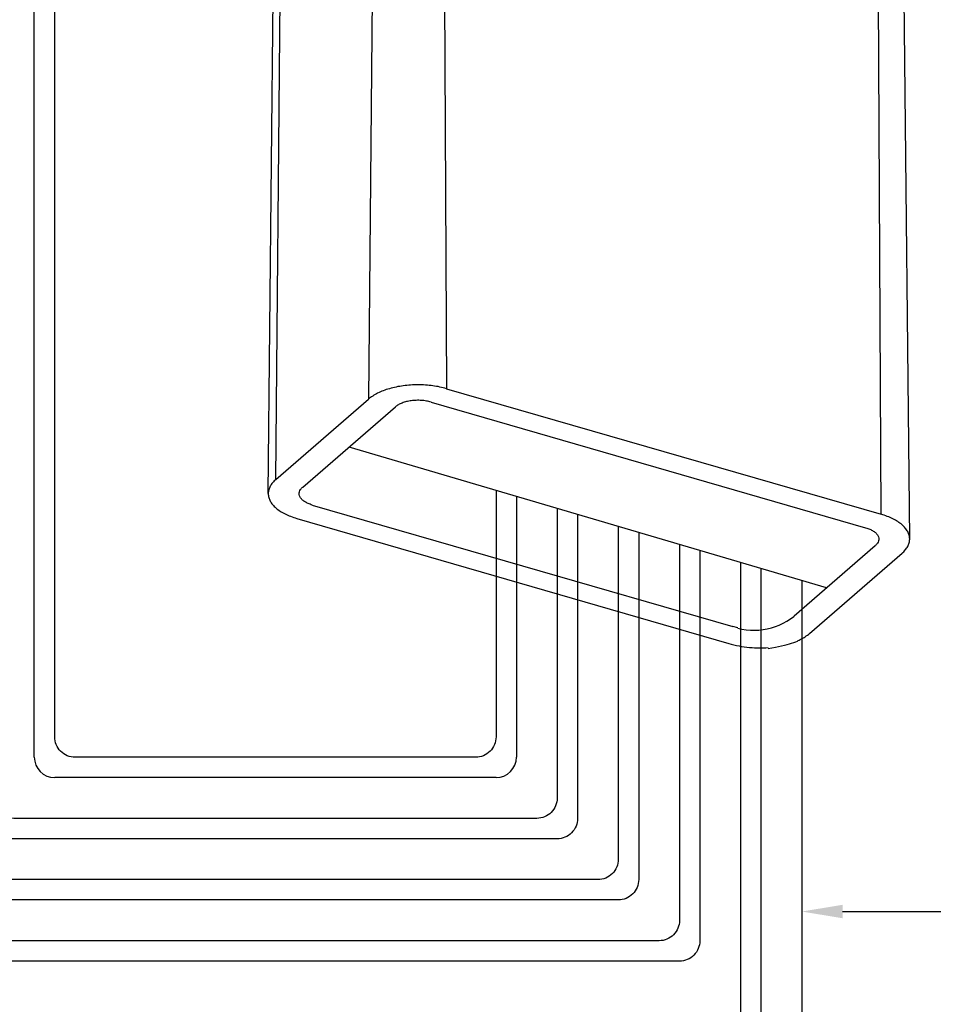
# Model space of a CAD drawing. Extents: x -0.53 to 6.73, y -0.62 to 7.29.
# Drawn here: x 1.16 to 3.96, y 1.28 to 4.29 of the extents above; entities that cross this region are included whole.
import ezdxf
from ezdxf import colors
from ezdxf.entities.mleader import LeaderData, LeaderLine
from ezdxf.enums import TextEntityAlignment as Align
from ezdxf.math import Vec2, Vec3

# ---------------------------------------------------------------- set-up
doc = ezdxf.new("R2010")
doc.units = 0
doc.header["$MEASUREMENT"] = 0
for name, color, linetype in [('HI-DETL-THIN', 1, 'Continuous'), ('HI-PROD-FINE', 249, 'Continuous'), ('HI-PROD-OTLN', 3, 'Continuous'), ('HI-TEXT-STND', 2, 'Continuous')]:
    doc.layers.add(name, color=color, linetype=linetype)
doc.layers.add('REF', color=5, linetype='Continuous', plot=False)
doc.styles.add('HUNTER', font='ARIALN.TTF')
doc.styles.get("Standard").update_dxf_attribs({"font": 'arial.ttf'})

# ---------------------------------------------------------------- blocks, each defined once
blk = doc.blocks.new('_TagCircle')
at = {"transparency": 16777216}
blk.add_circle((0, 0), 0.125, dxfattribs=at)
at = {"transparency": 16777216, "style": 'HUNTER'}
blk.add_attdef('TAGNUMBER', text='', height=0.125, dxfattribs=at).set_placement((0, -0.0625), align=Align.CENTER)

msp = doc.modelspace()

# ---------------------------------------------------------------- linework, layer by layer
at = {"layer": 'HI-DETL-THIN'}
for p, q in [((1.2006, 2.0328), (1.2006, 5.114)), ((2.679, 2.8324), (2.679, 2.0328)), ((3.179, 2.685), (3.179, 1.7203)), ((3.2415, 2.6666), (3.2415, 1.6578)), ((3.3665, 2.6297), (3.3665, 1.1406)), ((3.429, 2.6113), (3.429, 1.079)), ((3.554, 2.5744), (3.554, 0.7733)), ((2.6165, 1.9703), (1.2631, 1.9703))]:
    msp.add_line(p, q, dxfattribs=at)
for points in [[(2.6165, 2.8508), (2.6165, 2.0953, -0.414214), (2.554, 2.0328), (1.3256, 2.0328, -0.414214), (1.2631, 2.0953), (1.2631, 5.1765, 0.414214), (1.2006, 5.239), (0.1032, 5.239, 0.414214), (0.0407, 5.1765), (0.0407, 4.989)], [(2.804, 2.7956), (2.804, 1.9078, -0.414214), (2.7415, 1.8453), (1.1381, 1.8453, -0.414214), (1.0756, 1.9078), (1.0756, 4.1765, 0.414214), (1.0131, 4.239), (0.1032, 4.239, 0.414214), (0.0407, 4.1765), (0.0407, 3.989)], [(2.8665, 2.7771), (2.8665, 1.8453, -0.414214), (2.804, 1.7828), (1.0756, 1.7828, -0.414214), (1.0131, 1.8453), (1.0131, 4.114, 0.414214), (0.9506, 4.1765), (0.1657, 4.1765, 0.414214), (0.1032, 4.114), (0.1032, 3.989)], [(2.9915, 2.7403), (2.9915, 1.7203, -0.414214), (2.929, 1.6578), (0.9506, 1.6578, -0.414214), (0.8881, 1.7203), (0.8881, 3.1765, 0.414214), (0.8256, 3.239), (0.1032, 3.239, 0.414214), (0.0407, 3.1765), (0.0407, 2.989)], [(3.054, 2.7218), (3.054, 1.6578, -0.414214), (2.9915, 1.5953), (0.8881, 1.5953, -0.414214), (0.8256, 1.6578), (0.8256, 3.114, 0.414214), (0.7631, 3.1765), (0.1657, 3.1765, 0.414214), (0.1032, 3.114), (0.1032, 2.989)], [(3.179, 2.3653), (3.179, 1.5328, -0.414214), (3.1165, 1.4703), (0.7631, 1.4703, -0.414214), (0.7006, 1.5328), (0.7006, 2.1746, 0.414214), (0.6381, 2.2371), (0.1032, 2.2371)], [(3.2415, 2.3468), (3.2415, 1.4703, -0.414214), (3.179, 1.4078), (0.7006, 1.4078, -0.414214), (0.6381, 1.4703), (0.6381, 2.1121, 0.414214), (0.5756, 2.1746), (0.1657, 2.1746)]]:
    msp.add_lwpolyline(points, format="xyb", dxfattribs=at)
for centre, start, end in [((1.2631, 2.0328), 180, 270), ((2.6165, 2.0328), 270, 0)]:
    msp.add_arc(centre, 0.0625, start, end, dxfattribs=at)
at = {"layer": 'HI-PROD-FINE'}
for p, q in [((2.4472, 6.6469), (2.4649, 3.1625)), ((2.2561, 6.6213), (2.2256, 3.1305)), ((1.9415, 2.8845), (1.972, 6.3753)), ((3.7973, 2.7774), (3.7797, 6.2618)), ((2.4649, 3.1625), (3.7973, 2.7774)), ((1.9415, 2.8845), (2.2256, 3.1305)), ((2.4174, 3.1215), (3.7499, 2.7363)), ((2.0237, 2.8607), (2.3077, 3.1068)), ((2.0531, 2.8059), (3.3425, 2.4332)), ((3.5311, 2.4665), (3.7793, 2.6815))]:
    msp.add_line(p, q, dxfattribs=at)
msp.add_lwpolyline([(3.3577, 2.4289), (3.3425, 2.4332)], dxfattribs=at)
msp.add_arc((3.4084, 2.6171), 0.195, 254.9223, 316.257, dxfattribs=at)
for points, start_tangent, end_tangent in [([(2.4649, 3.1625), (2.4443, 3.1676), (2.4227, 3.1713), (2.4002, 3.1735), (2.3774, 3.1743), (2.3545, 3.1735), (2.332, 3.1713), (2.3102, 3.1676), (2.2897, 3.1625), (2.2706, 3.1562), (2.2534, 3.1486), (2.2383, 3.14), (2.2256, 3.1305)], (-0.960769, 0.27735), (-0.755929, -0.654654)), ([(2.4174, 3.1215), (2.4031, 3.1247), (2.3878, 3.1265), (2.372, 3.1267), (2.3565, 3.1255), (2.3418, 3.1227), (2.3284, 3.1185), (2.3169, 3.1132), (2.3077, 3.1068)], (-0.960769, 0.27735), (-0.755929, -0.654654)), ([(1.9415, 2.8845), (1.9314, 2.8742), (1.924, 2.8633), (1.9195, 2.8521), (1.918, 2.8411)], (-0.755929, -0.654654), (-0.010223, -0.999948)), ([(2.0129, 2.8409), (2.0136, 2.8459), (2.0172, 2.8536), (2.0237, 2.8607)], (0.011659, 0.999932), (0.755929, 0.654654)), ([(2.0531, 2.8059), (2.0403, 2.8105), (2.0295, 2.8162), (2.0212, 2.8229), (2.0156, 2.8303), (2.0131, 2.838), (2.0129, 2.8409)], (-0.960769, 0.27735), (0.011659, 0.999932)), ([(3.8849, 2.702), (3.8834, 2.713), (3.8789, 2.7242), (3.8716, 2.7351), (3.8614, 2.7454), (3.8487, 2.7549), (3.8336, 2.7635), (3.8164, 2.7711), (3.7973, 2.7774)], (-0.010236, 0.999948), (-0.960769, 0.27735)), ([(3.7499, 2.7363), (3.7627, 2.7318), (3.7734, 2.726), (3.7818, 2.7193), (3.7873, 2.712), (3.7899, 2.7042), (3.79, 2.7018)], (0.960769, -0.27735), (0.008117, -0.999967)), ([(3.79, 2.7018), (3.7894, 2.6963), (3.7858, 2.6887), (3.7793, 2.6815)], (0.008117, -0.999967), (-0.755929, -0.654654))]:
    msp.add_spline(points, degree=3, dxfattribs=dict(at, start_tangent=start_tangent, end_tangent=end_tangent))
at = {"layer": 'HI-PROD-OTLN'}
for p, q in [((1.918, 2.8411), (1.9533, 6.3406)), ((3.8849, 2.702), (3.8496, 6.2015)), ((2.0056, 2.7648), (3.3299, 2.3815)), ((3.5774, 2.4118), (3.8614, 2.6578))]:
    msp.add_line(p, q, dxfattribs=at)
for points, start_tangent, end_tangent in [([(1.918, 2.8411), (1.918, 2.8407), (1.9195, 2.8292), (1.924, 2.818), (1.9314, 2.8071), (1.9415, 2.7968), (1.9543, 2.7873), (1.9694, 2.7787), (1.9866, 2.7712), (2.0056, 2.7648)], (-0.010223, -0.999948), (0.960769, -0.27735)), ([(3.8614, 2.6578), (3.8716, 2.668), (3.8789, 2.6789), (3.8834, 2.6901), (3.8849, 2.7015), (3.8849, 2.702)], (0.755929, 0.654654), (-0.010236, 0.999948))]:
    msp.add_spline(points, degree=3, dxfattribs=dict(at, start_tangent=start_tangent, end_tangent=end_tangent))
for points, knots in [([(3.4511, 2.3663), (3.4822, 2.3717), (3.5061, 2.377), (3.5228, 2.3821), (3.5331, 2.3853), (3.5407, 2.3884), (3.5433, 2.3906)], [0.1282186, 0.1282186, 0.1282186, 0.1282186, 0.1985513, 0.1985513, 0.1985513, 0.2421453, 0.2421453, 0.2421453, 0.2421453]), ([(3.5433, 2.3906), (3.5454, 2.3916), (3.5527, 2.3951), (3.5644, 2.4017), (3.5734, 2.4083), (3.5774, 2.4118)], [0.21767819, 0.21767819, 0.21767819, 0.21767819, 0.22491423, 0.24299253, 0.25953258, 0.25953258, 0.25953258, 0.25953258]), ([(3.3299, 2.3815), (3.351, 2.3755), (3.3722, 2.3714), (3.3936, 2.3694), (3.3941, 2.3694), (3.3946, 2.3694), (3.3951, 2.3693), (3.4136, 2.3677), (3.4323, 2.3676), (3.4511, 2.369)], [-0.0082862, -0.0082862, -0.0082862, -0.0082862, 0.0588362, 0.0588362, 0.0588362, 0.0603867, 0.0603867, 0.0603867, 0.1184347, 0.1184347, 0.1184347, 0.1184347])]:
    msp.add_open_spline(points, degree=3, knots=knots, dxfattribs=at)
at = {"layer": 'REF'}
msp.add_lwpolyline([(3.6298, 2.5521), (2.1657, 2.9837)], dxfattribs=at)

# ---------------------------------------------------------------- leaders
at = {"layer": 'HI-TEXT-STND'}
ml = msp.add_multileader_block('Standard', dxfattribs=at)
ml.set_content('_TagCircle', color=256)
ml.set_attribute('TAGNUMBER', '6', width=0)
ml.set_leader_properties()
ml.build(insert=Vec2(0, 0))
ml.multileader.update_dxf_attribs({"dogleg_length": 0.125, "arrow_head_size": 0.125})
ctx = ml.context
ctx.base_point, ctx.char_height, ctx.arrow_head_size, ctx.landing_gap_size, ctx.plane_origin = Vec3(4.1044, 1.5598), 0.1, 0.125, 0.05, Vec3(23.5764, 1.8643)
notes = []
notes.append((ctx, [(0, (1, 1, 0), (3.9794, 1.5598), (1, 0), 0.125, [(2, [(3.554, 1.5598)], 0, [])])]))
ctx.block.insert = Vec3(4.2294, 1.5598)
for ctx, leaders in notes:
    for number, flags, end, landing, length, lines in leaders:
        leader = LeaderData()
        leader.index, (leader.has_last_leader_line, leader.has_dogleg_vector, leader.attachment_direction) = number, flags
        leader.last_leader_point, leader.dogleg_vector, leader.dogleg_length = Vec3(end), Vec3(landing), length
        for number, points, colour, breaks in lines:
            line = LeaderLine()
            line.index, line.vertices, line.color, line.breaks = number, Vec3.list(points), colors.encode_raw_color(colour), breaks
            leader.lines.append(line)
        ctx.leaders.append(leader)

doc.saveas('drawing.dxf')
